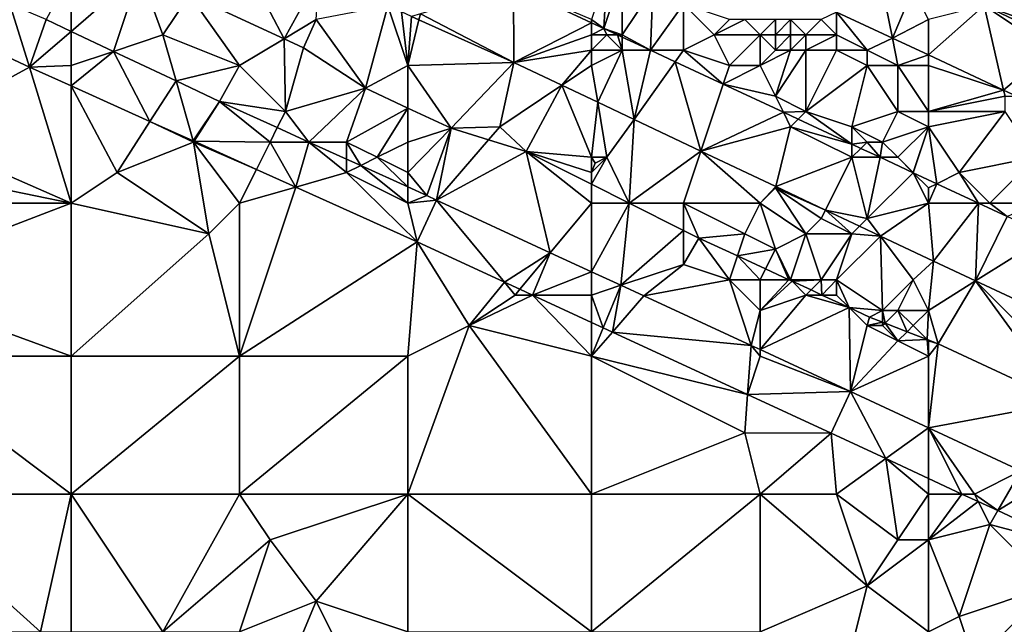
# Model space of a CAD drawing. Units: metres. Extents: x 76250 to 76875, y 345500 to 346000.
# Drawn here: x 76752 to 76816, y 345882 to 345922 of the extents above; entities that cross this region are included whole.
import ezdxf

# ---------------------------------------------------------------- set-up
doc = ezdxf.new("R2010")
doc.units = ezdxf.units.M
doc.layers.add('Terrain', color=15, linetype='Continuous')

msp = doc.modelspace()

# ---------------------------------------------------------------- linework, layer by layer
at = {"layer": 'Terrain'}
for points in [[(76768.911, 345920.747, 258.61), (76765.349, 345927.55, 254.865), (76762.738, 345923.618, 258.697), (76768.911, 345920.747, 258.61)], [(76768.911, 345920.747, 258.61), (76771.215, 345924.911, 254.852), (76765.349, 345927.55, 254.865), (76768.911, 345920.747, 258.61)], [(76820, 345921, 254.9), (76819.67, 345925.668, 254.816), (76814.635, 345922.91, 254.799), (76820, 345921, 254.9)], [(76755, 345925, 255.24), (76753.366, 345922, 255.082), (76755, 345921.229, 255.058), (76755, 345925, 255.24)], [(76759.489, 345925.128, 258.742), (76755, 345925, 255.24), (76755, 345921.229, 255.058), (76759.489, 345925.128, 258.742)], [(76759.489, 345925.128, 258.742), (76755, 345921.229, 255.058), (76757.768, 345919.923, 255.017), (76759.489, 345925.128, 258.742)], [(76761, 345921, 255.16), (76759.489, 345925.128, 258.742), (76757.768, 345919.923, 255.017), (76761, 345921, 255.16)], [(76761, 345921, 255.16), (76762.738, 345923.618, 258.697), (76759.489, 345925.128, 258.742), (76761, 345921, 255.16)], [(76771, 345922, 255.04), (76771.215, 345924.911, 254.852), (76768.911, 345920.747, 258.61), (76771, 345922, 255.04)], [(76790, 345925, 254.32), (76789, 345922, 254.95), (76789.804, 345921.413, 254.794), (76790, 345925, 254.32)], [(76791, 345921, 254.96), (76791, 345925, 254.22), (76789.804, 345921.413, 254.794), (76791, 345921, 254.96)], [(76791, 345925, 254.22), (76790, 345925, 254.32), (76789.804, 345921.413, 254.794), (76791, 345925, 254.22)], [(76791, 345921, 254.96), (76793, 345924, 254.23), (76791, 345925, 254.22), (76791, 345921, 254.96)], [(76766, 345919, 254.94), (76762.738, 345923.618, 258.697), (76761, 345921, 255.16), (76766, 345919, 254.94)], [(76768.911, 345920.747, 258.61), (76762.738, 345923.618, 258.697), (76766, 345919, 254.94), (76768.911, 345920.747, 258.61)], [(76777.819, 345922.375, 254.829), (76783.92, 345919.197, 254.824), (76783.899, 345924.174, 254.81), (76777.819, 345922.375, 254.829)], [(76789, 345922, 254.95), (76783.899, 345924.174, 254.81), (76789, 345921.79, 254.796), (76789, 345922, 254.95)], [(76783.92, 345919.197, 254.824), (76789, 345921.79, 254.796), (76783.899, 345924.174, 254.81), (76783.92, 345919.197, 254.824)], [(76791, 345921, 254.96), (76792.835, 345920, 254.803), (76793, 345924, 254.23), (76791, 345921, 254.96)], [(76795, 345923, 254.24), (76793, 345924, 254.23), (76792.835, 345920, 254.803), (76795, 345923, 254.24)], [(76808, 345924, 254.7), (76804.986, 345922.493, 258.478), (76808.645, 345920.789, 258.466), (76808, 345924, 254.7)], [(76810, 345924, 254.81), (76808, 345924, 254.7), (76808.645, 345920.789, 258.466), (76810, 345924, 254.81)], [(76811, 345922, 254.53), (76810, 345924, 254.81), (76808.645, 345920.789, 258.466), (76811, 345922, 254.53)], [(76751, 345923, 255.27), (76746.809, 345921.428, 255.068), (76752.288, 345918.885, 255.076), (76751, 345923, 255.27)], [(76751, 345923, 255.27), (76752.288, 345918.885, 255.076), (76753.366, 345922, 255.082), (76751, 345923, 255.27)], [(76795, 345920, 254.89), (76795, 345923, 254.24), (76792.835, 345920, 254.803), (76795, 345920, 254.89)], [(76795, 345920, 254.89), (76797, 345921, 254.48), (76795, 345923, 254.24), (76795, 345920, 254.89)], [(76797, 345921, 254.48), (76798, 345922, 254.2), (76795, 345923, 254.24), (76797, 345921, 254.48)], [(76771, 345922, 255.04), (76774.22, 345917.517, 258.592), (76775.688, 345922.9, 254.842), (76771, 345922, 255.04)], [(76777, 345919, 255.05), (76775.688, 345922.9, 254.842), (76774.22, 345917.517, 258.592), (76777, 345919, 255.05)], [(76777, 345919, 255.05), (76776.576, 345922.501, 254.84), (76775.688, 345922.9, 254.842), (76777, 345919, 255.05)], [(76777, 345919, 255.05), (76777.238, 345922.203, 254.839), (76776.576, 345922.501, 254.84), (76777, 345919, 255.05)], [(76777.724, 345921.984, 254.838), (76777.819, 345922.375, 254.829), (76777.238, 345922.203, 254.839), (76777.724, 345921.984, 254.838)], [(76777.724, 345921.984, 254.838), (76783.92, 345919.197, 254.824), (76777.819, 345922.375, 254.829), (76777.724, 345921.984, 254.838)], [(76805, 345921, 254.03), (76804.986, 345922.493, 258.478), (76804, 345922, 254.03), (76805, 345921, 254.03)], [(76807, 345920, 254.02), (76804.986, 345922.493, 258.478), (76805, 345921, 254.03), (76807, 345920, 254.02)], [(76807, 345920, 254.02), (76808.645, 345920.789, 258.466), (76804.986, 345922.493, 258.478), (76807, 345920, 254.02)], [(76811, 345922, 254.53), (76811, 345919.689, 258.461), (76814.635, 345922.91, 254.799), (76811, 345922, 254.53)], [(76811, 345919.689, 258.461), (76815.909, 345917.395, 258.45), (76814.635, 345922.91, 254.799), (76811, 345919.689, 258.461)], [(76819, 345920, 254.86), (76819.586, 345920.586, 254.777), (76814.635, 345922.91, 254.799), (76819, 345920, 254.86)], [(76819, 345920, 254.86), (76814.635, 345922.91, 254.799), (76815.909, 345917.395, 258.45), (76819, 345920, 254.86)], [(76820, 345921, 254.9), (76814.635, 345922.91, 254.799), (76819.586, 345920.586, 254.777), (76820, 345921, 254.9)], [(76752.288, 345918.885, 255.076), (76755, 345921.229, 255.058), (76753.366, 345922, 255.082), (76752.288, 345918.885, 255.076)], [(76771, 345922, 255.04), (76768.911, 345920.747, 258.61), (76770.173, 345920.159, 258.592), (76771, 345922, 255.04)], [(76771, 345922, 255.04), (76770.173, 345920.159, 258.592), (76774.22, 345917.517, 258.592), (76771, 345922, 255.04)], [(76777, 345919, 255.05), (76777.724, 345921.984, 254.838), (76777.238, 345922.203, 254.839), (76777, 345919, 255.05)], [(76777, 345919, 255.05), (76783.92, 345919.197, 254.824), (76777.724, 345921.984, 254.838), (76777, 345919, 255.05)], [(76789, 345921, 254.95), (76789, 345921.79, 254.796), (76783.92, 345919.197, 254.824), (76789, 345921, 254.95)], [(76789.804, 345921.413, 254.794), (76789, 345922, 254.95), (76789, 345921.79, 254.796), (76789.804, 345921.413, 254.794)], [(76789.804, 345921.413, 254.794), (76789, 345921.79, 254.796), (76789, 345921, 254.95), (76789.804, 345921.413, 254.794)], [(76800, 345921, 254.19), (76799, 345922, 254.14), (76797, 345921, 254.48), (76800, 345921, 254.19)], [(76797, 345921, 254.48), (76799, 345922, 254.14), (76798, 345922, 254.2), (76797, 345921, 254.48)], [(76801, 345922, 254.04), (76799, 345922, 254.14), (76800, 345921, 254.19), (76801, 345922, 254.04)], [(76801, 345921, 254.13), (76801, 345922, 254.04), (76800, 345921, 254.19), (76801, 345921, 254.13)], [(76802, 345921, 254.08), (76802, 345922, 254.02), (76801, 345921, 254.13), (76802, 345921, 254.08)], [(76801, 345921, 254.13), (76802, 345922, 254.02), (76801, 345922, 254.04), (76801, 345921, 254.13)], [(76803, 345921, 254.04), (76804, 345922, 254.03), (76802, 345922, 254.02), (76803, 345921, 254.04)], [(76803, 345921, 254.04), (76802, 345922, 254.02), (76802, 345921, 254.08), (76803, 345921, 254.04)], [(76805, 345921, 254.03), (76804, 345922, 254.03), (76803, 345921, 254.04), (76805, 345921, 254.03)], [(76811, 345922, 254.53), (76808.645, 345920.789, 258.466), (76811, 345919.689, 258.461), (76811, 345922, 254.53)], [(76746.809, 345921.428, 255.068), (76744.472, 345914.625, 255.12), (76752.288, 345918.885, 255.076), (76746.809, 345921.428, 255.068)], [(76755, 345919, 255.17), (76755, 345921.229, 255.058), (76752.288, 345918.885, 255.076), (76755, 345919, 255.17)], [(76757.768, 345919.923, 255.017), (76755, 345921.229, 255.058), (76755, 345919, 255.17), (76757.768, 345919.923, 255.017)], [(76790, 345921, 254.97), (76789.804, 345921.413, 254.794), (76789, 345921, 254.95), (76790, 345921, 254.97)], [(76791, 345921, 254.96), (76789.804, 345921.413, 254.794), (76790.691, 345921, 254.797), (76791, 345921, 254.96)], [(76790, 345921, 254.97), (76790.691, 345921, 254.797), (76789.804, 345921.413, 254.794), (76790, 345921, 254.97)], [(76761, 345921, 255.16), (76757.768, 345919.923, 255.017), (76761.86, 345917.992, 254.956), (76761, 345921, 255.16)], [(76766, 345919, 254.94), (76761, 345921, 255.16), (76761.86, 345917.992, 254.956), (76766, 345919, 254.94)], [(76768.911, 345920.747, 258.61), (76766, 345919, 254.94), (76769, 345916, 255), (76768.911, 345920.747, 258.61)], [(76768.911, 345920.747, 258.61), (76769, 345916, 255), (76770.173, 345920.159, 258.592), (76768.911, 345920.747, 258.61)], [(76789, 345920, 254.92), (76789, 345921, 254.95), (76783.92, 345919.197, 254.824), (76789, 345920, 254.92)], [(76791, 345920, 254.95), (76790, 345921, 254.97), (76789, 345920, 254.92), (76791, 345920, 254.95)], [(76790, 345921, 254.97), (76789, 345921, 254.95), (76789, 345920, 254.92), (76790, 345921, 254.97)], [(76791, 345920, 254.95), (76790.691, 345921, 254.797), (76790, 345921, 254.97), (76791, 345920, 254.95)], [(76791, 345920, 254.95), (76791, 345920.856, 254.797), (76790.691, 345921, 254.797), (76791, 345920, 254.95)], [(76791, 345921, 254.96), (76790.691, 345921, 254.797), (76791, 345920.856, 254.797), (76791, 345921, 254.96)], [(76791, 345921, 254.96), (76791, 345920.856, 254.797), (76792.835, 345920, 254.803), (76791, 345921, 254.96)], [(76791, 345920, 254.95), (76792.835, 345920, 254.803), (76791, 345920.856, 254.797), (76791, 345920, 254.95)], [(76798, 345919, 254.83), (76797, 345921, 254.48), (76795, 345920, 254.89), (76798, 345919, 254.83)], [(76798, 345919, 254.83), (76800, 345921, 254.19), (76797, 345921, 254.48), (76798, 345919, 254.83)], [(76800, 345919, 254.64), (76800, 345921, 254.19), (76798, 345919, 254.83), (76800, 345919, 254.64)], [(76801, 345920, 254.28), (76800, 345921, 254.19), (76800, 345919, 254.64), (76801, 345920, 254.28)], [(76801, 345920, 254.28), (76801, 345921, 254.13), (76800, 345921, 254.19), (76801, 345920, 254.28)], [(76802, 345920, 254.21), (76802, 345921, 254.08), (76801, 345920, 254.28), (76802, 345920, 254.21)], [(76801, 345920, 254.28), (76802, 345921, 254.08), (76801, 345921, 254.13), (76801, 345920, 254.28)], [(76803, 345920, 254.14), (76803, 345921, 254.04), (76802, 345920, 254.21), (76803, 345920, 254.14)], [(76802, 345920, 254.21), (76803, 345921, 254.04), (76802, 345921, 254.08), (76802, 345920, 254.21)], [(76805, 345920, 254.04), (76805, 345921, 254.03), (76803, 345920, 254.14), (76805, 345920, 254.04)], [(76803, 345920, 254.14), (76805, 345921, 254.03), (76803, 345921, 254.04), (76803, 345920, 254.14)], [(76807, 345920, 254.02), (76805, 345921, 254.03), (76805, 345920, 254.04), (76807, 345920, 254.02)], [(76809, 345919, 254.03), (76808.645, 345920.789, 258.466), (76807, 345920, 254.02), (76809, 345919, 254.03)], [(76809, 345919, 254.03), (76811, 345919.689, 258.461), (76808.645, 345920.789, 258.466), (76809, 345919, 254.03)], [(76757.768, 345919.923, 255.017), (76755, 345917.664, 255.059), (76760.153, 345915.342, 255.026), (76757.768, 345919.923, 255.017)], [(76757.768, 345919.923, 255.017), (76755, 345919, 255.17), (76755, 345917.664, 255.059), (76757.768, 345919.923, 255.017)], [(76757.768, 345919.923, 255.017), (76760.153, 345915.342, 255.026), (76761.86, 345917.992, 254.956), (76757.768, 345919.923, 255.017)], [(76770.173, 345920.159, 258.592), (76769, 345916, 255), (76774.22, 345917.517, 258.592), (76770.173, 345920.159, 258.592)], [(76789, 345920, 254.92), (76783.92, 345919.197, 254.824), (76787.063, 345917.708, 254.822), (76789, 345920, 254.92)], [(76789, 345919, 254.9), (76789, 345920, 254.92), (76787.063, 345917.708, 254.822), (76789, 345919, 254.9)], [(76791, 345920, 254.95), (76789, 345920, 254.92), (76789, 345919, 254.9), (76791, 345920, 254.95)], [(76791, 345920, 254.95), (76789, 345919, 254.9), (76789.4, 345916.601, 254.821), (76791, 345920, 254.95)], [(76791, 345920, 254.95), (76789.4, 345916.601, 254.821), (76791.77, 345915.478, 254.819), (76791, 345920, 254.95)], [(76791, 345920, 254.95), (76791.77, 345915.478, 254.819), (76792.835, 345920, 254.803), (76791, 345920, 254.95)], [(76794.459, 345919.242, 254.807), (76792.835, 345920, 254.803), (76791.77, 345915.478, 254.819), (76794.459, 345919.242, 254.807)], [(76795, 345920, 254.89), (76792.835, 345920, 254.803), (76794.459, 345919.242, 254.807), (76795, 345920, 254.89)], [(76795, 345920, 254.89), (76794.459, 345919.242, 254.807), (76797.593, 345917.78, 254.816), (76795, 345920, 254.89)], [(76798, 345919, 254.83), (76795, 345920, 254.89), (76797.593, 345917.78, 254.816), (76798, 345919, 254.83)], [(76802, 345920, 254.21), (76801, 345920, 254.28), (76800, 345919, 254.64), (76802, 345920, 254.21)], [(76802, 345920, 254.21), (76800, 345919, 254.64), (76801, 345917, 254.9), (76802, 345920, 254.21)], [(76803, 345920, 254.14), (76802, 345920, 254.21), (76801, 345917, 254.9), (76803, 345920, 254.14)], [(76803, 345920, 254.14), (76801, 345917, 254.9), (76803, 345916, 254.88), (76803, 345920, 254.14)], [(76807, 345919, 254.04), (76805, 345920, 254.04), (76803, 345916, 254.88), (76807, 345919, 254.04)], [(76805, 345920, 254.04), (76803, 345920, 254.14), (76803, 345916, 254.88), (76805, 345920, 254.04)], [(76807, 345919, 254.04), (76807, 345920, 254.02), (76805, 345920, 254.04), (76807, 345919, 254.04)], [(76809, 345919, 254.03), (76807, 345920, 254.02), (76807, 345919, 254.04), (76809, 345919, 254.03)], [(76819, 345920, 254.86), (76815.909, 345917.395, 258.45), (76816.755, 345917, 258.448), (76819, 345920, 254.86)], [(76777, 345919, 255.05), (76779.828, 345914.902, 258.55), (76783.92, 345919.197, 254.824), (76777, 345919, 255.05)], [(76783.92, 345919.197, 254.824), (76779.828, 345914.902, 258.55), (76783, 345915, 255.03), (76783.92, 345919.197, 254.824)], [(76783.92, 345919.197, 254.824), (76783, 345915, 255.03), (76787.063, 345917.708, 254.822), (76783.92, 345919.197, 254.824)], [(76794.459, 345919.242, 254.807), (76791.77, 345915.478, 254.819), (76796.136, 345913.408, 254.816), (76794.459, 345919.242, 254.807)], [(76794.459, 345919.242, 254.807), (76796.136, 345913.408, 254.816), (76797.593, 345917.78, 254.816), (76794.459, 345919.242, 254.807)], [(76811, 345919, 254.1), (76811, 345919.689, 258.461), (76809, 345919, 254.03), (76811, 345919, 254.1)], [(76811, 345919, 254.1), (76815.909, 345917.395, 258.45), (76811, 345919.689, 258.461), (76811, 345919, 254.1)], [(76752.288, 345918.885, 255.076), (76744.472, 345914.625, 255.12), (76755, 345910, 255.12), (76752.288, 345918.885, 255.076)], [(76755, 345919, 255.17), (76752.288, 345918.885, 255.076), (76755, 345917.664, 255.059), (76755, 345919, 255.17)], [(76752.288, 345918.885, 255.076), (76755, 345910, 255.12), (76755, 345917.664, 255.059), (76752.288, 345918.885, 255.076)], [(76766, 345919, 254.94), (76761.86, 345917.992, 254.956), (76764.69, 345916.655, 254.914), (76766, 345919, 254.94)], [(76766, 345919, 254.94), (76764.69, 345916.655, 254.914), (76769, 345916, 255), (76766, 345919, 254.94)], [(76777, 345919, 255.05), (76774.22, 345917.517, 258.592), (76777, 345916.221, 258.571), (76777, 345919, 255.05)], [(76777, 345919, 255.05), (76777, 345916.221, 258.571), (76779.828, 345914.902, 258.55), (76777, 345919, 255.05)], [(76789.4, 345916.601, 254.821), (76789, 345919, 254.9), (76787.063, 345917.708, 254.822), (76789.4, 345916.601, 254.821)], [(76800, 345919, 254.64), (76798, 345919, 254.83), (76797.593, 345917.78, 254.816), (76800, 345919, 254.64)], [(76800, 345919, 254.64), (76797.593, 345917.78, 254.816), (76801, 345917, 254.9), (76800, 345919, 254.64)], [(76807, 345919, 254.04), (76803, 345916, 254.88), (76806, 345915, 254.87), (76807, 345919, 254.04)], [(76807, 345919, 254.04), (76806, 345915, 254.87), (76809, 345916, 254.33), (76807, 345919, 254.04)], [(76809, 345919, 254.03), (76807, 345919, 254.04), (76809, 345916, 254.33), (76809, 345919, 254.03)], [(76811, 345919, 254.1), (76809, 345919, 254.03), (76811, 345916, 254.15), (76811, 345919, 254.1)], [(76809, 345919, 254.03), (76809, 345916, 254.33), (76811, 345916, 254.15), (76809, 345919, 254.03)], [(76811, 345919, 254.1), (76811, 345916, 254.15), (76815.909, 345917.395, 258.45), (76811, 345919, 254.1)], [(76762.98, 345914.068, 255.008), (76761.86, 345917.992, 254.956), (76760.153, 345915.342, 255.026), (76762.98, 345914.068, 255.008)], [(76762.98, 345914.068, 255.008), (76764.69, 345916.655, 254.914), (76761.86, 345917.992, 254.956), (76762.98, 345914.068, 255.008)], [(76758, 345912, 255.03), (76760.153, 345915.342, 255.026), (76755, 345917.664, 255.059), (76758, 345912, 255.03)], [(76758, 345912, 255.03), (76755, 345917.664, 255.059), (76755, 345910, 255.12), (76758, 345912, 255.03)], [(76769, 345916, 255), (76770.532, 345914, 254.914), (76774.22, 345917.517, 258.592), (76769, 345916, 255)], [(76773, 345914, 254.96), (76774.22, 345917.517, 258.592), (76770.532, 345914, 254.914), (76773, 345914, 254.96)], [(76773, 345914, 254.96), (76777, 345916.221, 258.571), (76774.22, 345917.517, 258.592), (76773, 345914, 254.96)], [(76783, 345915, 255.03), (76784.733, 345913.377, 258.52), (76787.063, 345917.708, 254.822), (76783, 345915, 255.03)], [(76789, 345913, 255.01), (76787.063, 345917.708, 254.822), (76784.733, 345913.377, 258.52), (76789, 345913, 255.01)], [(76789.4, 345916.601, 254.821), (76787.063, 345917.708, 254.822), (76789, 345913, 255.01), (76789.4, 345916.601, 254.821)], [(76801.527, 345915.946, 254.826), (76797.593, 345917.78, 254.816), (76796.136, 345913.408, 254.816), (76801.527, 345915.946, 254.826)], [(76801, 345917, 254.9), (76797.593, 345917.78, 254.816), (76801.527, 345915.946, 254.826), (76801, 345917, 254.9)], [(76811, 345916, 254.15), (76816, 345917, 254.05), (76815.909, 345917.395, 258.45), (76811, 345916, 254.15)], [(76816, 345917, 254.05), (76816.755, 345917, 258.448), (76815.909, 345917.395, 258.45), (76816, 345917, 254.05)], [(76763.029, 345914.046, 255.008), (76764.69, 345916.655, 254.914), (76762.98, 345914.068, 255.008), (76763.029, 345914.046, 255.008)], [(76768, 345914, 255.14), (76764.69, 345916.655, 254.914), (76763.029, 345914.046, 255.008), (76768, 345914, 255.14)], [(76768, 345914, 255.14), (76768.469, 345914.938, 254.914), (76764.69, 345916.655, 254.914), (76768, 345914, 255.14)], [(76769, 345916, 255), (76764.69, 345916.655, 254.914), (76768.469, 345914.938, 254.914), (76769, 345916, 255)], [(76790, 345913, 255.01), (76789.4, 345916.601, 254.821), (76789, 345913, 255.01), (76790, 345913, 255.01)], [(76790, 345913, 255.01), (76791.77, 345915.478, 254.819), (76789.4, 345916.601, 254.821), (76790, 345913, 255.01)], [(76803, 345916, 254.88), (76801, 345917, 254.9), (76801.527, 345915.946, 254.826), (76803, 345916, 254.88)], [(76811, 345916, 254.15), (76816, 345916, 254), (76816, 345917, 254.05), (76811, 345916, 254.15)], [(76769, 345916, 255), (76768.469, 345914.938, 254.914), (76770.532, 345914, 254.914), (76769, 345916, 255)], [(76775, 345913, 254.96), (76777, 345916.221, 258.571), (76773, 345914, 254.96), (76775, 345913, 254.96)], [(76775, 345913, 254.96), (76777, 345914, 254.87), (76777, 345916.221, 258.571), (76775, 345913, 254.96)], [(76777, 345914, 254.87), (76779.828, 345914.902, 258.55), (76777, 345916.221, 258.571), (76777, 345914, 254.87)], [(76802, 345915, 254.9), (76801.527, 345915.946, 254.826), (76796.136, 345913.408, 254.816), (76802, 345915, 254.9)], [(76803, 345916, 254.88), (76801.527, 345915.946, 254.826), (76802.494, 345915.494, 254.829), (76803, 345916, 254.88)], [(76802, 345915, 254.9), (76802.494, 345915.494, 254.829), (76801.527, 345915.946, 254.826), (76802, 345915, 254.9)], [(76803, 345916, 254.88), (76802.494, 345915.494, 254.829), (76806, 345913.859, 254.838), (76803, 345916, 254.88)], [(76806, 345915, 254.87), (76803, 345916, 254.88), (76806, 345913.859, 254.838), (76806, 345915, 254.87)], [(76808, 345914, 254.87), (76809, 345916, 254.33), (76806, 345915, 254.87), (76808, 345914, 254.87)], [(76808, 345914, 254.87), (76811, 345915, 254.34), (76809, 345916, 254.33), (76808, 345914, 254.87)], [(76811, 345915, 254.34), (76811, 345916, 254.15), (76809, 345916, 254.33), (76811, 345915, 254.34)], [(76811, 345915, 254.34), (76813, 345912, 254.8), (76816, 345916, 254), (76811, 345915, 254.34)], [(76811, 345915, 254.34), (76816, 345916, 254), (76811, 345916, 254.15), (76811, 345915, 254.34)], [(76813, 345912, 254.8), (76818, 345913, 254.1), (76816, 345916, 254), (76813, 345912, 254.8)], [(76758, 345912, 255.03), (76763, 345914, 255.16), (76760.153, 345915.342, 255.026), (76758, 345912, 255.03)], [(76763, 345914, 255.16), (76762.98, 345914.068, 255.008), (76760.153, 345915.342, 255.026), (76763, 345914, 255.16)], [(76790, 345913, 255.01), (76791.46, 345910, 258.52), (76791.77, 345915.478, 254.819), (76790, 345913, 255.01)], [(76791.46, 345910, 258.52), (76796.136, 345913.408, 254.816), (76791.77, 345915.478, 254.819), (76791.46, 345910, 258.52)], [(76802, 345915, 254.9), (76806, 345913.859, 254.838), (76802.494, 345915.494, 254.829), (76802, 345915, 254.9)], [(76743.336, 345912.394, 255.138), (76755, 345910, 255.12), (76744.472, 345914.625, 255.12), (76743.336, 345912.394, 255.138)], [(76768, 345914, 255.14), (76770.532, 345914, 254.914), (76768.469, 345914.938, 254.914), (76768, 345914, 255.14)], [(76777, 345912, 254.97), (76778.23, 345910.5, 254.914), (76779.828, 345914.902, 258.55), (76777, 345912, 254.97)], [(76777, 345912, 254.97), (76779.828, 345914.902, 258.55), (76777, 345914, 254.87), (76777, 345912, 254.97)], [(76779.828, 345914.902, 258.55), (76778.23, 345910.5, 254.914), (76778.869, 345910.2, 254.914), (76779.828, 345914.902, 258.55)], [(76782.264, 345914.145, 258.535), (76779.828, 345914.902, 258.55), (76778.869, 345910.2, 254.914), (76782.264, 345914.145, 258.535)], [(76783, 345915, 255.03), (76779.828, 345914.902, 258.55), (76782.264, 345914.145, 258.535), (76783, 345915, 255.03)], [(76783, 345915, 255.03), (76782.264, 345914.145, 258.535), (76784.733, 345913.377, 258.52), (76783, 345915, 255.03)], [(76802, 345915, 254.9), (76796.136, 345913.408, 254.816), (76801.023, 345911.092, 254.813), (76802, 345915, 254.9)], [(76806, 345913, 254.91), (76802, 345915, 254.9), (76801.023, 345911.092, 254.813), (76806, 345913, 254.91)], [(76806, 345913, 254.91), (76806, 345913.859, 254.838), (76802, 345915, 254.9), (76806, 345913, 254.91)], [(76808, 345914, 254.87), (76806, 345915, 254.87), (76807, 345914, 254.92), (76808, 345914, 254.87)], [(76807, 345914, 254.92), (76806, 345915, 254.87), (76806, 345913.859, 254.838), (76807, 345914, 254.92)], [(76809, 345913, 254.91), (76811, 345915, 254.34), (76808, 345914, 254.87), (76809, 345913, 254.91)], [(76810, 345912, 254.92), (76811, 345915, 254.34), (76809, 345913, 254.91), (76810, 345912, 254.92)], [(76810, 345912, 254.92), (76810.012, 345911.988, 254.849), (76811, 345915, 254.34), (76810, 345912, 254.92)], [(76811, 345915, 254.34), (76810.012, 345911.988, 254.849), (76811.546, 345911.273, 254.854), (76811, 345915, 254.34)], [(76811, 345915, 254.34), (76811.546, 345911.273, 254.854), (76813, 345912, 254.8), (76811, 345915, 254.34)], [(76758, 345912, 255.03), (76764, 345908, 255.26), (76763, 345914, 255.16), (76758, 345912, 255.03)], [(76763, 345914, 255.16), (76763.029, 345914.046, 255.008), (76762.98, 345914.068, 255.008), (76763, 345914, 255.16)], [(76767.105, 345912.21, 254.982), (76763.029, 345914.046, 255.008), (76763, 345914, 255.16), (76767.105, 345912.21, 254.982)], [(76766, 345910, 255.16), (76763, 345914, 255.16), (76764, 345908, 255.26), (76766, 345910, 255.16)], [(76767.105, 345912.21, 254.982), (76763, 345914, 255.16), (76766, 345910, 255.16), (76767.105, 345912.21, 254.982)], [(76768, 345914, 255.14), (76763.029, 345914.046, 255.008), (76767.105, 345912.21, 254.982), (76768, 345914, 255.14)], [(76768, 345914, 255.14), (76767.105, 345912.21, 254.982), (76769.678, 345911.051, 254.965), (76768, 345914, 255.14)], [(76768, 345914, 255.14), (76769.678, 345911.051, 254.965), (76770.532, 345914, 254.914), (76768, 345914, 255.14)], [(76773, 345912, 255.13), (76770.532, 345914, 254.914), (76769.678, 345911.051, 254.965), (76773, 345912, 255.13)], [(76773, 345912, 255.13), (76773, 345912.878, 254.914), (76770.532, 345914, 254.914), (76773, 345912, 255.13)], [(76773, 345914, 254.96), (76770.532, 345914, 254.914), (76773, 345912.878, 254.914), (76773, 345914, 254.96)], [(76775, 345913, 254.96), (76773, 345914, 254.96), (76773.92, 345912.46, 254.914), (76775, 345913, 254.96)], [(76773, 345914, 254.96), (76773, 345912.878, 254.914), (76773.92, 345912.46, 254.914), (76773, 345914, 254.96)], [(76777, 345912, 254.97), (76777, 345914, 254.87), (76775, 345913, 254.96), (76777, 345912, 254.97)], [(76782.264, 345914.145, 258.535), (76778.869, 345910.2, 254.914), (76784.733, 345913.377, 258.52), (76782.264, 345914.145, 258.535)], [(76807, 345914, 254.92), (76806, 345913.859, 254.838), (76806.586, 345913.586, 254.84), (76807, 345914, 254.92)], [(76807, 345914, 254.92), (76806.586, 345913.586, 254.84), (76807.843, 345913, 254.844), (76807, 345914, 254.92)], [(76808, 345914, 254.87), (76807, 345914, 254.92), (76807.843, 345913, 254.844), (76808, 345914, 254.87)], [(76809, 345913, 254.91), (76808, 345914, 254.87), (76807.843, 345913, 254.844), (76809, 345913, 254.91)], [(76784.733, 345913.377, 258.52), (76778.869, 345910.2, 254.914), (76786.303, 345906.764, 254.885), (76784.733, 345913.377, 258.52)], [(76789, 345910, 254.88), (76789, 345911.235, 258.52), (76784.733, 345913.377, 258.52), (76789, 345910, 254.88)], [(76789, 345910, 254.88), (76784.733, 345913.377, 258.52), (76786.303, 345906.764, 254.885), (76789, 345910, 254.88)], [(76789, 345912, 254.98), (76784.733, 345913.377, 258.52), (76789, 345911.235, 258.52), (76789, 345912, 254.98)], [(76789, 345912, 254.98), (76789, 345913, 255.01), (76784.733, 345913.377, 258.52), (76789, 345912, 254.98)], [(76795, 345910, 254.98), (76796.136, 345913.408, 254.816), (76791.46, 345910, 258.52), (76795, 345910, 254.98)], [(76800, 345910, 254.88), (76796.136, 345913.408, 254.816), (76795, 345910, 254.98), (76800, 345910, 254.88)], [(76801.023, 345911.092, 254.813), (76796.136, 345913.408, 254.816), (76800, 345910, 254.88), (76801.023, 345911.092, 254.813)], [(76806, 345913, 254.91), (76806.586, 345913.586, 254.84), (76806, 345913.859, 254.838), (76806, 345913, 254.91)], [(76806, 345913, 254.91), (76807.843, 345913, 254.844), (76806.586, 345913.586, 254.84), (76806, 345913, 254.91)], [(76773, 345912, 255.13), (76773.92, 345912.46, 254.914), (76773, 345912.878, 254.914), (76773, 345912, 255.13)], [(76775, 345913, 254.96), (76773.92, 345912.46, 254.914), (76777, 345911.06, 254.914), (76775, 345913, 254.96)], [(76777, 345912, 254.97), (76775, 345913, 254.96), (76777, 345911.06, 254.914), (76777, 345912, 254.97)], [(76790, 345913, 255.01), (76789, 345913, 255.01), (76789.225, 345912.615, 254.758), (76790, 345913, 255.01)], [(76790, 345913, 255.01), (76789.225, 345912.615, 254.758), (76789, 345912, 254.98), (76790, 345913, 255.01)], [(76790, 345913, 255.01), (76789, 345912, 254.98), (76789, 345911.235, 258.52), (76790, 345913, 255.01)], [(76790, 345913, 255.01), (76789, 345911.235, 258.52), (76791.46, 345910, 258.52), (76790, 345913, 255.01)], [(76789.225, 345912.615, 254.758), (76789, 345913, 255.01), (76789, 345912, 254.98), (76789.225, 345912.615, 254.758)], [(76806, 345913, 254.91), (76801.023, 345911.092, 254.813), (76804.275, 345909.551, 254.811), (76806, 345913, 254.91)], [(76806, 345913, 254.91), (76804.275, 345909.551, 254.811), (76807, 345909, 254.91), (76806, 345913, 254.91)], [(76806, 345913, 254.91), (76807, 345909, 254.91), (76807.843, 345913, 254.844), (76806, 345913, 254.91)], [(76809.996, 345911.996, 254.849), (76807.843, 345913, 254.844), (76807, 345909, 254.91), (76809.996, 345911.996, 254.849)], [(76809, 345913, 254.91), (76807.843, 345913, 254.844), (76809.996, 345911.996, 254.849), (76809, 345913, 254.91)], [(76810, 345912, 254.92), (76809, 345913, 254.91), (76809.996, 345911.996, 254.849), (76810, 345912, 254.92)], [(76815, 345910, 254.89), (76818, 345913, 254.1), (76813, 345912, 254.8), (76815, 345910, 254.89)], [(76818, 345910, 254.73), (76818, 345913, 254.1), (76815, 345910, 254.89), (76818, 345910, 254.73)], [(76743, 345910, 255.14), (76755, 345910, 255.12), (76743.336, 345912.394, 255.138), (76743, 345910, 255.14)], [(76769.678, 345911.051, 254.965), (76767.105, 345912.21, 254.982), (76766, 345910, 255.16), (76769.678, 345911.051, 254.965)], [(76777, 345910, 255.14), (76773.92, 345912.46, 254.914), (76773, 345912, 255.13), (76777, 345910, 255.14)], [(76777, 345910, 255.14), (76777, 345911.06, 254.914), (76773.92, 345912.46, 254.914), (76777, 345910, 255.14)], [(76758, 345912, 255.03), (76755, 345910, 255.12), (76764, 345908, 255.26), (76758, 345912, 255.03)], [(76773, 345912, 255.13), (76769.678, 345911.051, 254.965), (76777.61, 345907.477, 254.915), (76773, 345912, 255.13)], [(76777, 345910, 255.14), (76773, 345912, 255.13), (76777.61, 345907.477, 254.915), (76777, 345910, 255.14)], [(76777, 345912, 254.97), (76777, 345911.06, 254.914), (76778.23, 345910.5, 254.914), (76777, 345912, 254.97)], [(76811, 345910, 254.87), (76809.996, 345911.996, 254.849), (76807, 345909, 254.91), (76811, 345910, 254.87)], [(76810, 345912, 254.92), (76809.996, 345911.996, 254.849), (76810.012, 345911.988, 254.849), (76810, 345912, 254.92)], [(76811, 345910, 254.87), (76810.012, 345911.988, 254.849), (76809.996, 345911.996, 254.849), (76811, 345910, 254.87)], [(76811, 345910, 254.87), (76811, 345911, 254.92), (76810.012, 345911.988, 254.849), (76811, 345910, 254.87)], [(76811, 345911, 254.92), (76811.546, 345911.273, 254.854), (76810.012, 345911.988, 254.849), (76811, 345911, 254.92)], [(76811.546, 345911.273, 254.854), (76814.274, 345910, 254.861), (76813, 345912, 254.8), (76811.546, 345911.273, 254.854)], [(76815, 345910, 254.89), (76813, 345912, 254.8), (76814.274, 345910, 254.861), (76815, 345910, 254.89)], [(76769.678, 345911.051, 254.965), (76766, 345900, 255.13), (76777.61, 345907.477, 254.915), (76769.678, 345911.051, 254.965)], [(76769.678, 345911.051, 254.965), (76766, 345910, 255.16), (76766, 345900, 255.13), (76769.678, 345911.051, 254.965)], [(76777, 345910, 255.14), (76778.23, 345910.5, 254.914), (76777, 345911.06, 254.914), (76777, 345910, 255.14)], [(76791.46, 345910, 258.52), (76789, 345911.235, 258.52), (76789, 345910, 254.88), (76791.46, 345910, 258.52)], [(76801, 345911, 254.9), (76801.023, 345911.092, 254.813), (76800, 345910, 254.88), (76801, 345911, 254.9)], [(76801, 345911, 254.9), (76800, 345910, 254.88), (76803, 345908, 254.81), (76801, 345911, 254.9)], [(76801, 345911, 254.9), (76804.275, 345909.551, 254.811), (76801.023, 345911.092, 254.813), (76801, 345911, 254.9)], [(76801, 345911, 254.9), (76803, 345908, 254.81), (76804, 345909, 255.05), (76801, 345911, 254.9)], [(76801, 345911, 254.9), (76804, 345909, 255.05), (76804.275, 345909.551, 254.811), (76801, 345911, 254.9)], [(76811, 345910, 254.87), (76814.274, 345910, 254.861), (76811.546, 345911.273, 254.854), (76811, 345910, 254.87)], [(76811, 345910, 254.87), (76811.546, 345911.273, 254.854), (76811, 345911, 254.92), (76811, 345910, 254.87)], [(76777, 345910, 255.14), (76778.869, 345910.2, 254.914), (76778.23, 345910.5, 254.914), (76777, 345910, 255.14)], [(76777, 345910, 255.14), (76777.61, 345907.477, 254.915), (76778.869, 345910.2, 254.914), (76777, 345910, 255.14)], [(76778.869, 345910.2, 254.914), (76777.61, 345907.477, 254.915), (76783.299, 345904.847, 254.892), (76778.869, 345910.2, 254.914)], [(76778.869, 345910.2, 254.914), (76783.299, 345904.847, 254.892), (76786.303, 345906.764, 254.885), (76778.869, 345910.2, 254.914)], [(76741.661, 345904.893, 255.32), (76755, 345900, 255.11), (76755, 345910, 255.12), (76741.661, 345904.893, 255.32)], [(76743, 345910, 255.14), (76741.661, 345904.893, 255.32), (76755, 345910, 255.12), (76743, 345910, 255.14)], [(76755, 345910, 255.12), (76755, 345900, 255.11), (76764, 345908, 255.26), (76755, 345910, 255.12)], [(76766, 345910, 255.16), (76764, 345908, 255.26), (76766, 345900, 255.13), (76766, 345910, 255.16)], [(76789, 345910, 254.88), (76786.303, 345906.764, 254.885), (76789, 345905.517, 254.874), (76789, 345910, 254.88)], [(76791.46, 345910, 258.52), (76789, 345905.517, 254.874), (76790.907, 345904.636, 254.866), (76791.46, 345910, 258.52)], [(76791.46, 345910, 258.52), (76789, 345910, 254.88), (76789, 345905.517, 254.874), (76791.46, 345910, 258.52)], [(76791.46, 345910, 258.52), (76790.907, 345904.636, 254.866), (76795, 345908.223, 258.52), (76791.46, 345910, 258.52)], [(76795, 345910, 254.98), (76791.46, 345910, 258.52), (76795, 345908.223, 258.52), (76795, 345910, 254.98)], [(76800, 345910, 254.88), (76795, 345910, 254.98), (76799, 345908, 254.96), (76800, 345910, 254.88)], [(76795, 345910, 254.98), (76795, 345908.223, 258.52), (76796.01, 345907.715, 258.52), (76795, 345910, 254.98)], [(76795, 345910, 254.98), (76796.01, 345907.715, 258.52), (76799, 345908, 254.96), (76795, 345910, 254.98)], [(76800, 345910, 254.88), (76799, 345908, 254.96), (76801, 345907, 255.05), (76800, 345910, 254.88)], [(76800, 345910, 254.88), (76801, 345907, 255.05), (76803, 345908, 254.81), (76800, 345910, 254.88)], [(76804.275, 345909.551, 254.811), (76804, 345909, 255.05), (76806, 345908, 254.76), (76804.275, 345909.551, 254.811)], [(76804.275, 345909.551, 254.811), (76806, 345908, 254.76), (76806.498, 345908.498, 254.809), (76804.275, 345909.551, 254.811)], [(76804.275, 345909.551, 254.811), (76806.498, 345908.498, 254.809), (76807, 345909, 254.91), (76804.275, 345909.551, 254.811)], [(76811, 345910, 254.87), (76807, 345909, 254.91), (76807.862, 345907.851, 254.808), (76811, 345910, 254.87)], [(76811, 345910, 254.87), (76807.862, 345907.851, 254.808), (76811.319, 345906.212, 254.806), (76811, 345910, 254.87)], [(76811, 345910, 254.87), (76811.319, 345906.212, 254.806), (76814.274, 345910, 254.861), (76811, 345910, 254.87)], [(76811.319, 345906.212, 254.806), (76814.081, 345904.926, 254.799), (76814.274, 345910, 254.861), (76811.319, 345906.212, 254.806)], [(76814.274, 345910, 254.861), (76814.081, 345904.926, 254.799), (76816.149, 345909.125, 254.866), (76814.274, 345910, 254.861)], [(76815, 345910, 254.89), (76814.274, 345910, 254.861), (76816.149, 345909.125, 254.866), (76815, 345910, 254.89)], [(76818, 345910, 254.73), (76815, 345910, 254.89), (76816.149, 345909.125, 254.866), (76818, 345910, 254.73)], [(76806, 345908, 254.76), (76804, 345909, 255.05), (76803, 345908, 254.81), (76806, 345908, 254.76)], [(76807, 345909, 254.91), (76806.498, 345908.498, 254.809), (76807.862, 345907.851, 254.808), (76807, 345909, 254.91)], [(76814.081, 345904.926, 254.799), (76818.817, 345907.886, 254.855), (76816.149, 345909.125, 254.866), (76814.081, 345904.926, 254.799)], [(76795, 345906, 254.82), (76795, 345908.223, 258.52), (76790.907, 345904.636, 254.866), (76795, 345906, 254.82)], [(76795, 345906, 254.82), (76796.01, 345907.715, 258.52), (76795, 345908.223, 258.52), (76795, 345906, 254.82)], [(76806, 345908, 254.76), (76807.862, 345907.851, 254.808), (76806.498, 345908.498, 254.809), (76806, 345908, 254.76)], [(76766, 345900, 255.13), (76764, 345908, 255.26), (76755, 345900, 255.11), (76766, 345900, 255.13)], [(76798, 345905, 254.79), (76796.01, 345907.715, 258.52), (76795, 345906, 254.82), (76798, 345905, 254.79)], [(76799, 345908, 254.96), (76796.01, 345907.715, 258.52), (76798.518, 345906.555, 258.52), (76799, 345908, 254.96)], [(76798, 345905, 254.79), (76798.518, 345906.555, 258.52), (76796.01, 345907.715, 258.52), (76798, 345905, 254.79)], [(76801, 345907, 255.05), (76799, 345908, 254.96), (76798.518, 345906.555, 258.52), (76801, 345907, 255.05)], [(76802, 345905, 254.98), (76803, 345908, 254.81), (76801, 345907, 255.05), (76802, 345905, 254.98)], [(76804, 345905, 255.03), (76803, 345908, 254.81), (76802, 345905, 254.98), (76804, 345905, 255.03)], [(76804, 345905, 255.03), (76806, 345908, 254.76), (76803, 345908, 254.81), (76804, 345905, 255.03)], [(76805, 345905, 254.98), (76806, 345908, 254.76), (76804, 345905, 255.03), (76805, 345905, 254.98)], [(76805, 345905, 254.98), (76807.862, 345907.851, 254.808), (76806, 345908, 254.76), (76805, 345905, 254.98)], [(76808, 345903, 255.08), (76807.862, 345907.851, 254.808), (76805, 345905, 254.98), (76808, 345903, 255.08)], [(76808, 345903, 255.08), (76810, 345905, 254.86), (76807.862, 345907.851, 254.808), (76808, 345903, 255.08)], [(76810, 345905, 254.86), (76811.319, 345906.212, 254.806), (76807.862, 345907.851, 254.808), (76810, 345905, 254.86)], [(76822.248, 345901.121, 254.779), (76818.817, 345907.886, 254.855), (76814.081, 345904.926, 254.799), (76822.248, 345901.121, 254.779)], [(76777, 345900, 254.95), (76777.61, 345907.477, 254.915), (76766, 345900, 255.13), (76777, 345900, 254.95)], [(76777, 345900, 254.95), (76781, 345902, 255.06), (76777.61, 345907.477, 254.915), (76777, 345900, 254.95)], [(76777.61, 345907.477, 254.915), (76781, 345902, 255.06), (76783.299, 345904.847, 254.892), (76777.61, 345907.477, 254.915)], [(76801, 345907, 255.05), (76798.518, 345906.555, 258.52), (76800.353, 345905.707, 258.52), (76801, 345907, 255.05)], [(76801, 345907, 255.05), (76800.353, 345905.707, 258.52), (76801.881, 345905, 258.52), (76801, 345907, 255.05)], [(76802, 345905, 254.98), (76801, 345907, 255.05), (76801.881, 345905, 258.52), (76802, 345905, 254.98)], [(76784.315, 345904.378, 254.888), (76786.303, 345906.764, 254.885), (76783.299, 345904.847, 254.892), (76784.315, 345904.378, 254.888)], [(76785.132, 345904, 254.885), (76786.303, 345906.764, 254.885), (76784.315, 345904.378, 254.888), (76785.132, 345904, 254.885)], [(76785.132, 345904, 254.885), (76789, 345905.517, 254.874), (76786.303, 345906.764, 254.885), (76785.132, 345904, 254.885)], [(76800, 345905, 254.83), (76798.518, 345906.555, 258.52), (76798, 345905, 254.79), (76800, 345905, 254.83)], [(76800, 345905, 254.83), (76800.353, 345905.707, 258.52), (76798.518, 345906.555, 258.52), (76800, 345905, 254.83)], [(76795, 345906, 254.82), (76790.907, 345904.636, 254.866), (76792.401, 345903.944, 254.86), (76795, 345906, 254.82)], [(76798, 345905, 254.79), (76795, 345906, 254.82), (76792.401, 345903.944, 254.86), (76798, 345905, 254.79)], [(76801.881, 345905, 258.52), (76800.353, 345905.707, 258.52), (76800, 345905, 254.83), (76801.881, 345905, 258.52)], [(76811, 345903, 254.96), (76811.319, 345906.212, 254.806), (76810, 345905, 254.86), (76811, 345903, 254.96)], [(76811, 345903, 254.96), (76814.081, 345904.926, 254.799), (76811.319, 345906.212, 254.806), (76811, 345903, 254.96)], [(76789, 345904, 255.13), (76789, 345905.517, 254.874), (76785.132, 345904, 254.885), (76789, 345904, 255.13)], [(76790.907, 345904.636, 254.866), (76789, 345905.517, 254.874), (76789, 345904, 255.13), (76790.907, 345904.636, 254.866)], [(76798, 345905, 254.79), (76792.401, 345903.944, 254.86), (76799.415, 345900.702, 254.832), (76798, 345905, 254.79)], [(76800, 345903, 254.85), (76798, 345905, 254.79), (76799.415, 345900.702, 254.832), (76800, 345903, 254.85)], [(76800, 345903, 254.85), (76800, 345905, 254.83), (76798, 345905, 254.79), (76800, 345903, 254.85)], [(76802.102, 345904.898, 258.52), (76801.881, 345905, 258.52), (76800, 345903, 254.85), (76802.102, 345904.898, 258.52)], [(76801.881, 345905, 258.52), (76800, 345905, 254.83), (76800, 345903, 254.85), (76801.881, 345905, 258.52)], [(76802, 345905, 254.98), (76801.881, 345905, 258.52), (76802.102, 345904.898, 258.52), (76802, 345905, 254.98)], [(76804, 345905, 255.03), (76802, 345905, 254.98), (76802.102, 345904.898, 258.52), (76804, 345905, 255.03)], [(76804, 345905, 255.03), (76802.102, 345904.898, 258.52), (76803.33, 345904.33, 258.52), (76804, 345905, 255.03)], [(76804, 345905, 255.03), (76803.33, 345904.33, 258.52), (76804.043, 345904, 258.52), (76804, 345905, 255.03)], [(76805, 345905, 254.98), (76804, 345905, 255.03), (76804.043, 345904, 258.52), (76805, 345905, 254.98)], [(76805, 345904, 254.87), (76805, 345905, 254.98), (76804.043, 345904, 258.52), (76805, 345904, 254.87)], [(76808, 345903, 255.08), (76805, 345905, 254.98), (76805.823, 345903.177, 258.52), (76808, 345903, 255.08)], [(76805, 345904, 254.87), (76805.823, 345903.177, 258.52), (76805, 345905, 254.98), (76805, 345904, 254.87)], [(76809, 345903, 255.07), (76810, 345905, 254.86), (76808, 345903, 255.08), (76809, 345903, 255.07)], [(76811, 345903, 254.96), (76810, 345905, 254.86), (76809, 345903, 255.07), (76811, 345903, 254.96)], [(76743, 345900, 255.15), (76755, 345900, 255.11), (76741.661, 345904.893, 255.32), (76743, 345900, 255.15)], [(76781, 345902, 255.06), (76784, 345904, 255.14), (76783.299, 345904.847, 254.892), (76781, 345902, 255.06)], [(76784, 345904, 255.14), (76784.315, 345904.378, 254.888), (76783.299, 345904.847, 254.892), (76784, 345904, 255.14)], [(76784, 345904, 255.14), (76785.132, 345904, 254.885), (76784.315, 345904.378, 254.888), (76784, 345904, 255.14)], [(76789.764, 345901.858, 254.866), (76790.907, 345904.636, 254.866), (76789, 345904, 255.13), (76789.764, 345901.858, 254.866)], [(76790.364, 345901.581, 254.864), (76790.907, 345904.636, 254.866), (76789.764, 345901.858, 254.866), (76790.364, 345901.581, 254.864)], [(76790.364, 345901.581, 254.864), (76792.401, 345903.944, 254.86), (76790.907, 345904.636, 254.866), (76790.364, 345901.581, 254.864)], [(76803, 345904, 254.76), (76802.102, 345904.898, 258.52), (76800, 345903, 254.85), (76803, 345904, 254.76)], [(76803, 345904, 254.76), (76803.33, 345904.33, 258.52), (76802.102, 345904.898, 258.52), (76803, 345904, 254.76)], [(76803, 345904, 254.76), (76804.043, 345904, 258.52), (76803.33, 345904.33, 258.52), (76803, 345904, 254.76)], [(76811, 345903, 254.96), (76811.634, 345900.802, 258.532), (76814.081, 345904.926, 254.799), (76811, 345903, 254.96)], [(76819.873, 345896.976, 258.49), (76814.081, 345904.926, 254.799), (76811.634, 345900.802, 258.532), (76819.873, 345896.976, 258.49)], [(76821, 345898, 254.95), (76822.248, 345901.121, 254.779), (76814.081, 345904.926, 254.799), (76821, 345898, 254.95)], [(76821, 345898, 254.95), (76814.081, 345904.926, 254.799), (76819.873, 345896.976, 258.49), (76821, 345898, 254.95)], [(76789, 345900, 255.11), (76785.132, 345904, 254.885), (76781, 345902, 255.06), (76789, 345900, 255.11)], [(76781, 345902, 255.06), (76785.132, 345904, 254.885), (76784, 345904, 255.14), (76781, 345902, 255.06)], [(76789, 345900, 255.11), (76789, 345902.212, 254.869), (76785.132, 345904, 254.885), (76789, 345900, 255.11)], [(76789, 345904, 255.13), (76785.132, 345904, 254.885), (76789, 345902.212, 254.869), (76789, 345904, 255.13)], [(76789.764, 345901.858, 254.866), (76789, 345904, 255.13), (76789, 345902.212, 254.869), (76789.764, 345901.858, 254.866)], [(76790.364, 345901.581, 254.864), (76799.415, 345900.702, 254.832), (76792.401, 345903.944, 254.86), (76790.364, 345901.581, 254.864)], [(76803, 345904, 254.76), (76800, 345903, 254.85), (76800, 345900.432, 254.83), (76803, 345904, 254.76)], [(76803, 345904, 254.76), (76800, 345900.432, 254.83), (76805.823, 345903.177, 258.52), (76803, 345904, 254.76)], [(76803, 345904, 254.76), (76805.823, 345903.177, 258.52), (76804.043, 345904, 258.52), (76803, 345904, 254.76)], [(76805, 345904, 254.87), (76804.043, 345904, 258.52), (76805.823, 345903.177, 258.52), (76805, 345904, 254.87)], [(76805.918, 345897.695, 254.806), (76805.823, 345903.177, 258.52), (76800, 345900.432, 254.83), (76805.918, 345897.695, 254.806)], [(76805.918, 345897.695, 254.806), (76807, 345902, 254.7), (76805.823, 345903.177, 258.52), (76805.918, 345897.695, 254.806)], [(76807, 345902, 254.7), (76807.155, 345902.56, 258.52), (76805.823, 345903.177, 258.52), (76807, 345902, 254.7)], [(76808, 345903, 255.08), (76805.823, 345903.177, 258.52), (76807.155, 345902.56, 258.52), (76808, 345903, 255.08)], [(76800, 345903, 254.85), (76799.415, 345900.702, 254.832), (76800, 345900.432, 254.83), (76800, 345903, 254.85)], [(76807, 345902, 254.7), (76808, 345902.229, 258.522), (76807.155, 345902.56, 258.52), (76807, 345902, 254.7)], [(76808, 345903, 255.08), (76807.155, 345902.56, 258.52), (76808, 345902.229, 258.522), (76808, 345903, 255.08)], [(76809, 345903, 255.07), (76808, 345903, 255.08), (76808.164, 345902.164, 258.523), (76809, 345903, 255.07)], [(76808, 345903, 255.08), (76808, 345902.229, 258.522), (76808.164, 345902.164, 258.523), (76808, 345903, 255.08)], [(76809, 345903, 255.07), (76808.164, 345902.164, 258.523), (76809.601, 345901.601, 258.527), (76809, 345903, 255.07)], [(76810, 345902, 254.96), (76811, 345903, 254.96), (76809, 345903, 255.07), (76810, 345902, 254.96)], [(76810, 345902, 254.96), (76809, 345903, 255.07), (76809.601, 345901.601, 258.527), (76810, 345902, 254.96)], [(76810, 345902, 254.96), (76810.915, 345901.085, 258.53), (76811, 345903, 254.96), (76810, 345902, 254.96)], [(76811, 345903, 254.96), (76810.915, 345901.085, 258.53), (76811.634, 345900.802, 258.532), (76811, 345903, 254.96)], [(76777, 345891, 254.91), (76781, 345902, 255.06), (76777, 345900, 254.95), (76777, 345891, 254.91)], [(76777, 345891, 254.91), (76789, 345891, 254.84), (76781, 345902, 255.06), (76777, 345891, 254.91)], [(76789, 345891, 254.84), (76789, 345900, 255.11), (76781, 345902, 255.06), (76789, 345891, 254.84)], [(76789.764, 345901.858, 254.866), (76789, 345902.212, 254.869), (76789, 345900, 255.11), (76789.764, 345901.858, 254.866)], [(76790.364, 345901.581, 254.864), (76789.764, 345901.858, 254.866), (76789, 345900, 255.11), (76790.364, 345901.581, 254.864)], [(76805.918, 345897.695, 254.806), (76809, 345901, 254.66), (76807, 345902, 254.7), (76805.918, 345897.695, 254.806)], [(76808, 345902, 254.93), (76808, 345902.229, 258.522), (76807, 345902, 254.7), (76808, 345902, 254.93)], [(76809, 345901, 254.66), (76808, 345902, 254.93), (76807, 345902, 254.7), (76809, 345901, 254.66)], [(76808, 345902, 254.93), (76808.164, 345902.164, 258.523), (76808, 345902.229, 258.522), (76808, 345902, 254.93)], [(76809, 345901, 254.66), (76808.164, 345902.164, 258.523), (76808, 345902, 254.93), (76809, 345901, 254.66)], [(76809, 345901, 254.66), (76809.601, 345901.601, 258.527), (76808.164, 345902.164, 258.523), (76809, 345901, 254.66)], [(76810, 345902, 254.96), (76809.601, 345901.601, 258.527), (76810.915, 345901.085, 258.53), (76810, 345902, 254.96)], [(76799.182, 345897.504, 254.829), (76790.364, 345901.581, 254.864), (76789, 345900, 255.11), (76799.182, 345897.504, 254.829)], [(76799.182, 345897.504, 254.829), (76799.415, 345900.702, 254.832), (76790.364, 345901.581, 254.864), (76799.182, 345897.504, 254.829)], [(76809, 345901, 254.66), (76810.915, 345901.085, 258.53), (76809.601, 345901.601, 258.527), (76809, 345901, 254.66)], [(76799.182, 345897.504, 254.829), (76800, 345900, 254.93), (76799.415, 345900.702, 254.832), (76799.182, 345897.504, 254.829)], [(76800, 345900, 254.93), (76800, 345900.432, 254.83), (76799.415, 345900.702, 254.832), (76800, 345900, 254.93)], [(76805.918, 345897.695, 254.806), (76811, 345900, 254.72), (76809, 345901, 254.66), (76805.918, 345897.695, 254.806)], [(76811, 345900, 254.72), (76810.915, 345901.085, 258.53), (76809, 345901, 254.66), (76811, 345900, 254.72)], [(76811, 345900, 254.72), (76811, 345901, 254.84), (76810.915, 345901.085, 258.53), (76811, 345900, 254.72)], [(76811, 345901, 254.84), (76811.634, 345900.802, 258.532), (76810.915, 345901.085, 258.53), (76811, 345901, 254.84)], [(76811, 345900, 254.72), (76811.634, 345900.802, 258.532), (76811, 345901, 254.84), (76811, 345900, 254.72)], [(76811, 345895.33, 254.741), (76819.873, 345896.976, 258.49), (76811.634, 345900.802, 258.532), (76811, 345895.33, 254.741)], [(76811, 345895.33, 254.741), (76811.634, 345900.802, 258.532), (76811, 345900, 254.72), (76811, 345895.33, 254.741)], [(76743, 345891, 255.04), (76755, 345891, 255.06), (76743, 345900, 255.15), (76743, 345891, 255.04)], [(76755, 345891, 255.06), (76755, 345900, 255.11), (76743, 345900, 255.15), (76755, 345891, 255.06)], [(76755, 345891, 255.06), (76766, 345900, 255.13), (76755, 345900, 255.11), (76755, 345891, 255.06)], [(76766, 345891, 255.08), (76766, 345900, 255.13), (76755, 345891, 255.06), (76766, 345891, 255.08)], [(76766, 345891, 255.08), (76777, 345900, 254.95), (76766, 345900, 255.13), (76766, 345891, 255.08)], [(76777, 345891, 254.91), (76777, 345900, 254.95), (76766, 345891, 255.08), (76777, 345891, 254.91)], [(76799, 345895, 254.99), (76799.182, 345897.504, 254.829), (76789, 345900, 255.11), (76799, 345895, 254.99)], [(76799, 345895, 254.99), (76789, 345900, 255.11), (76789, 345891, 254.84), (76799, 345895, 254.99)], [(76805.918, 345897.695, 254.806), (76800, 345900, 254.93), (76799.182, 345897.504, 254.829), (76805.918, 345897.695, 254.806)], [(76805.918, 345897.695, 254.806), (76800, 345900.432, 254.83), (76800, 345900, 254.93), (76805.918, 345897.695, 254.806)], [(76811, 345895.33, 254.741), (76811, 345900, 254.72), (76805.918, 345897.695, 254.806), (76811, 345895.33, 254.741)], [(76804.656, 345894.974, 254.807), (76799.182, 345897.504, 254.829), (76799, 345895, 254.99), (76804.656, 345894.974, 254.807)], [(76804.656, 345894.974, 254.807), (76805.918, 345897.695, 254.806), (76799.182, 345897.504, 254.829), (76804.656, 345894.974, 254.807)], [(76808.212, 345893.318, 254.761), (76805.918, 345897.695, 254.806), (76804.656, 345894.974, 254.807), (76808.212, 345893.318, 254.761)], [(76808.212, 345893.318, 254.761), (76811, 345895.33, 254.741), (76805.918, 345897.695, 254.806), (76808.212, 345893.318, 254.761)], [(76811, 345895.33, 254.741), (76817.037, 345892.519, 254.663), (76819.873, 345896.976, 258.49), (76811, 345895.33, 254.741)], [(76811, 345892.02, 254.725), (76811, 345895.33, 254.741), (76808.212, 345893.318, 254.761), (76811, 345892.02, 254.725)], [(76811, 345892.02, 254.725), (76813.191, 345891, 254.697), (76811, 345895.33, 254.741), (76811, 345892.02, 254.725)], [(76811, 345895.33, 254.741), (76813.191, 345891, 254.697), (76814, 345891, 254.86), (76811, 345895.33, 254.741)], [(76811, 345895.33, 254.741), (76814, 345891, 254.86), (76817.037, 345892.519, 254.663), (76811, 345895.33, 254.741)], [(76800, 345891, 254.84), (76799, 345895, 254.99), (76789, 345891, 254.84), (76800, 345891, 254.84)], [(76804.656, 345894.974, 254.807), (76799, 345895, 254.99), (76800, 345891, 254.84), (76804.656, 345894.974, 254.807)], [(76805, 345891, 254.99), (76804.656, 345894.974, 254.807), (76800, 345891, 254.84), (76805, 345891, 254.99)], [(76805, 345891, 254.99), (76808.212, 345893.318, 254.761), (76804.656, 345894.974, 254.807), (76805, 345891, 254.99)], [(76809, 345888, 254.97), (76808.212, 345893.318, 254.761), (76805, 345891, 254.99), (76809, 345888, 254.97)], [(76809, 345888, 254.97), (76811, 345891, 254.92), (76808.212, 345893.318, 254.761), (76809, 345888, 254.97)], [(76811, 345891, 254.92), (76811, 345892.02, 254.725), (76808.212, 345893.318, 254.761), (76811, 345891, 254.92)], [(76815.528, 345889.912, 254.667), (76817.037, 345892.519, 254.663), (76814, 345891, 254.86), (76815.528, 345889.912, 254.667)], [(76815.528, 345889.912, 254.667), (76818.587, 345891.797, 254.643), (76817.037, 345892.519, 254.663), (76815.528, 345889.912, 254.667)], [(76811, 345891, 254.92), (76813.191, 345891, 254.697), (76811, 345892.02, 254.725), (76811, 345891, 254.92)], [(76820.677, 345887.515, 254.6), (76818.587, 345891.797, 254.643), (76815.528, 345889.912, 254.667), (76820.677, 345887.515, 254.6)], [(76743, 345882, 255), (76753, 345882, 254.95), (76743, 345891, 255.04), (76743, 345882, 255)], [(76743, 345891, 255.04), (76753, 345882, 254.95), (76755, 345891, 255.06), (76743, 345891, 255.04)], [(76755, 345882, 255.07), (76755, 345891, 255.06), (76753, 345882, 254.95), (76755, 345882, 255.07)], [(76761, 345882, 255.14), (76766, 345891, 255.08), (76755, 345891, 255.06), (76761, 345882, 255.14)], [(76761, 345882, 255.14), (76755, 345891, 255.06), (76755, 345882, 255.07), (76761, 345882, 255.14)], [(76768, 345888, 254.97), (76766, 345891, 255.08), (76761, 345882, 255.14), (76768, 345888, 254.97)], [(76768, 345888, 254.97), (76777, 345891, 254.91), (76766, 345891, 255.08), (76768, 345888, 254.97)], [(76771, 345884, 255.07), (76777, 345891, 254.91), (76768, 345888, 254.97), (76771, 345884, 255.07)], [(76777, 345882, 254.9), (76777, 345891, 254.91), (76771, 345884, 255.07), (76777, 345882, 254.9)], [(76777, 345882, 254.9), (76789, 345882, 254.93), (76777, 345891, 254.91), (76777, 345882, 254.9)], [(76789, 345882, 254.93), (76789, 345891, 254.84), (76777, 345891, 254.91), (76789, 345882, 254.93)], [(76800, 345882, 254.81), (76800, 345891, 254.84), (76789, 345882, 254.93), (76800, 345882, 254.81)], [(76800, 345891, 254.84), (76789, 345891, 254.84), (76789, 345882, 254.93), (76800, 345891, 254.84)], [(76807, 345885, 254.76), (76805, 345891, 254.99), (76800, 345891, 254.84), (76807, 345885, 254.76)], [(76807, 345885, 254.76), (76800, 345891, 254.84), (76800, 345882, 254.81), (76807, 345885, 254.76)], [(76807, 345885, 254.76), (76809, 345888, 254.97), (76805, 345891, 254.99), (76807, 345885, 254.76)], [(76811, 345888, 255.01), (76811, 345891, 254.92), (76809, 345888, 254.97), (76811, 345888, 255.01)], [(76811, 345888, 255.01), (76814.245, 345890.509, 254.683), (76813.191, 345891, 254.697), (76811, 345888, 255.01)], [(76811, 345888, 255.01), (76813.191, 345891, 254.697), (76811, 345891, 254.92), (76811, 345888, 255.01)], [(76814.245, 345890.509, 254.683), (76814, 345891, 254.86), (76813.191, 345891, 254.697), (76814.245, 345890.509, 254.683)], [(76815.528, 345889.912, 254.667), (76814, 345891, 254.86), (76814.245, 345890.509, 254.683), (76815.528, 345889.912, 254.667)], [(76811, 345888, 255.01), (76815, 345889, 254.75), (76814.245, 345890.509, 254.683), (76811, 345888, 255.01)], [(76815, 345889, 254.75), (76815.528, 345889.912, 254.667), (76814.245, 345890.509, 254.683), (76815, 345889, 254.75)], [(76815, 345889, 254.75), (76820.677, 345887.515, 254.6), (76815.528, 345889.912, 254.667), (76815, 345889, 254.75)], [(76811, 345888, 255.01), (76813, 345883, 254.85), (76815, 345889, 254.75), (76811, 345888, 255.01)], [(76813, 345883, 254.85), (76819, 345885, 254.88), (76815, 345889, 254.75), (76813, 345883, 254.85)], [(76819, 345885, 254.88), (76820.677, 345887.515, 254.6), (76815, 345889, 254.75), (76819, 345885, 254.88)], [(76768, 345888, 254.97), (76761, 345882, 255.14), (76766, 345882, 255.01), (76768, 345888, 254.97)], [(76771, 345884, 255.07), (76768, 345888, 254.97), (76766, 345882, 255.01), (76771, 345884, 255.07)], [(76811, 345882, 254.89), (76811, 345888, 255.01), (76807, 345885, 254.76), (76811, 345882, 254.89)], [(76807, 345885, 254.76), (76811, 345888, 255.01), (76809, 345888, 254.97), (76807, 345885, 254.76)], [(76811, 345882, 254.89), (76813, 345883, 254.85), (76811, 345888, 255.01), (76811, 345882, 254.89)], [(76804, 345873, 254.71), (76807, 345885, 254.76), (76800, 345882, 254.81), (76804, 345873, 254.71)], [(76804, 345873, 254.71), (76811, 345882, 254.89), (76807, 345885, 254.76), (76804, 345873, 254.71)], [(76814, 345880, 254.94), (76819, 345885, 254.88), (76813, 345883, 254.85), (76814, 345880, 254.94)], [(76814, 345880, 254.94), (76823, 345882, 254.77), (76819, 345885, 254.88), (76814, 345880, 254.94)], [(76766, 345872, 254.91), (76771, 345884, 255.07), (76766, 345882, 255.01), (76766, 345872, 254.91)], [(76777, 345872, 254.91), (76771, 345884, 255.07), (76766, 345872, 254.91), (76777, 345872, 254.91)], [(76777, 345872, 254.91), (76777, 345882, 254.9), (76771, 345884, 255.07), (76777, 345872, 254.91)], [(76814, 345880, 254.94), (76813, 345883, 254.85), (76811, 345882, 254.89), (76814, 345880, 254.94)]]:
    msp.add_3dface(points, dxfattribs=at)

doc.saveas('drawing.dxf')
